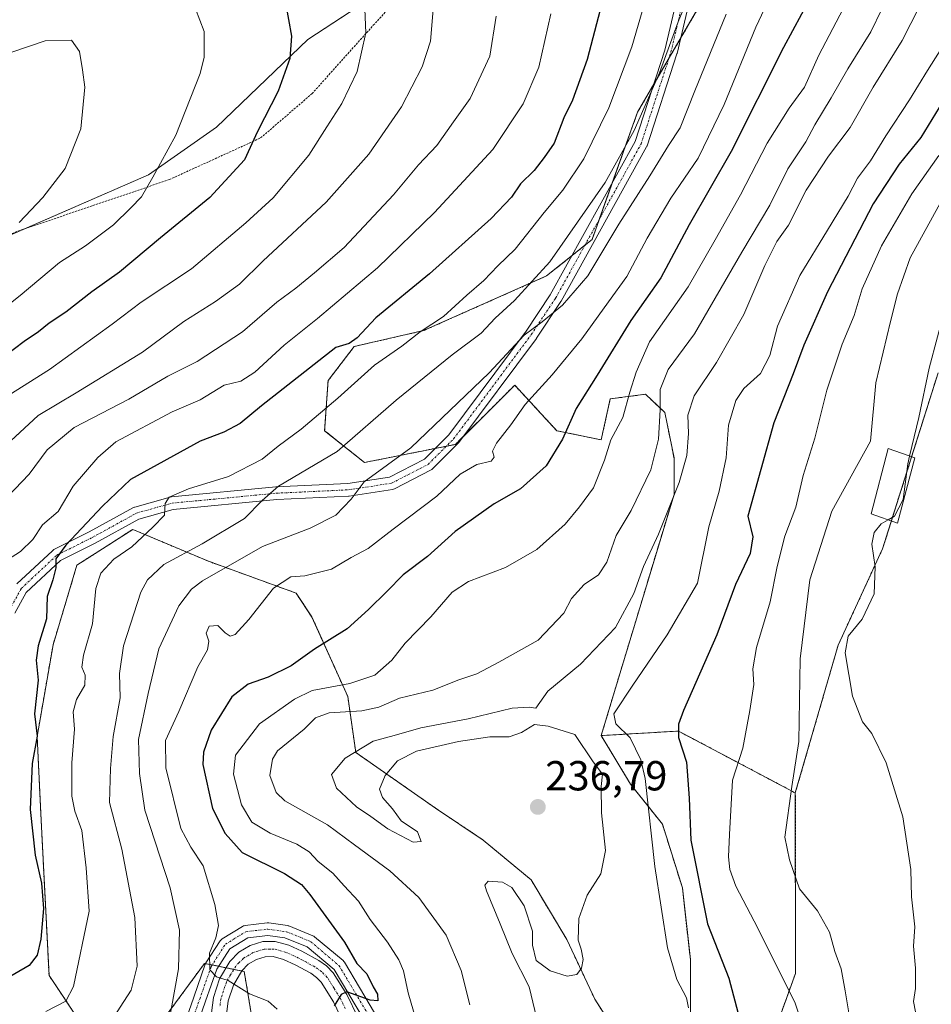
# Model space of a CAD drawing. Units: metres. Extents: x 613538 to 616970, y 4773332 to 4775703.
# Drawn here: x 613953 to 614170, y 4774779 to 4775014 of the extents above; entities that cross this region are included whole.
import ezdxf
from ezdxf.enums import TextEntityAlignment as Align

# ---------------------------------------------------------------- set-up
doc = ezdxf.new("R2010")
doc.units = ezdxf.units.M
doc.header["$MEASUREMENT"] = 0
doc.linetypes.add('TRAZO_Y_PUNTO', pattern=[1, 0.5, -0.25, 0, -0.25])
doc.linetypes.add('TRAZOS', pattern=[0.75, 0.5, -0.25])
for name, color, linetype, lineweight in [('Alambrada', 19, 'TRAZOS', 0), ('Arbolado forestal', 92, 'TRAZOS', 0), ('Arbolado forestal CxS', 92, 'Continuous', 0), ('Camino', 19, 'Continuous', 0), ('Camino Cxs', 19, 'Continuous', 0), ('Camino eje', 39, 'TRAZO_Y_PUNTO', 13), ('Carátula', 7, 'Continuous', 5), ('Curva de nivel maestra', 36, 'Continuous', 30), ('Curva de nivel normal', 36, 'Continuous', 0), ('Edificación', 1, 'Continuous', 13), ('Edificación Cxs', 1, 'Continuous', 13), ('Núcleo urbano', 19, 'Continuous', 0), ('Núcleo urbano CxS', 19, 'Continuous', 0), ('Pastizal CxS', 92, 'Continuous', 0), ('Pista no pavimentada', 254, 'Continuous', 13), ('Pista no pavimentada Cxs', 254, 'Continuous', 0), ('Pista pavimentada eje', 135, 'TRAZO_Y_PUNTO', 0), ('Prado', 92, 'Continuous', 0), ('Prado CxS', 92, 'Continuous', 0), ('Punto de cota en terreno', 7, 'Continuous', 0), ('Rótulo de punto de cota en terreno', 19, 'Continuous', 0)]:
    doc.layers.add(name, color=color, linetype=linetype, lineweight=lineweight)
doc.styles.add('Arial', font='txt', dxfattribs={"height": 0.2})

# ---------------------------------------------------------------- blocks, each defined once
blk = doc.blocks.new('*U170')
at = {"layer": 'Núcleo urbano CxS', "color": 19, "linetype": 'Continuous', "lineweight": 0}
blk.add_polyline3d([(614127.51, 4774757.29, 227.02), (614138.04, 4774786.51, 219.05), (614138.03, 4774829.62, 215.07), (614148.23, 4774864.85, 210.68), (614158.85, 4774887.87, 209.43), (614172.09, 4774929.89, 208.67)], dxfattribs=at)
blk = doc.blocks.new('*U176')
at = {"layer": 'Arbolado forestal CxS', "color": 92, "linetype": 'Continuous', "lineweight": 0}
blk.add_polyline3d([(614172.09, 4774929.89, 208.67), (614158.85, 4774887.87, 209.43), (614148.23, 4774864.85, 210.68), (614138.03, 4774829.62, 215.07), (614110.16, 4774844.38, 225.03), (614091.7, 4774843.3, 232.67), (614109.08, 4774900.86, 235.37), (614109.08, 4774909.55, 236.68), (614106.9, 4774920.41, 238.81), (614102.29, 4774924.75, 242.4), (614093.87, 4774923.67, 247), (614091.7, 4774913.89, 245.96), (614081.11, 4774916.07, 250.65), (614071.06, 4774926.93, 257.35), (614065.69, 4774921.55, 257.43), (614056.94, 4774912.81, 257.12), (614035.22, 4774908.46, 262.04), (614025.72, 4774916.07, 267.82), (614026.53, 4774928.01, 272.43), (614032.78, 4774936.16, 273.96), (614049.34, 4774939.96, 269.99), (614078.67, 4774952.99, 263.93), (614089.53, 4774961.68, 261.69), (614100.39, 4774992.09, 265.71), (614115.59, 4775018.16, 263.28)], dxfattribs=at)
blk = doc.blocks.new('*U185')
at = {"layer": 'Curva de nivel normal', "color": 36, "linetype": 'Continuous', "lineweight": 0}
blk.add_polyline3d([(614105.08, 4775028.44, 270), (614098.98, 4775007.64, 270), (614093.55, 4774993.14, 270), (614087.54, 4774980.92, 270), (614082.59, 4774973.48, 270), (614078.08, 4774968.15, 270), (614071.14, 4774959.38, 270), (614067.05, 4774955.38, 270), (614063.68, 4774951.93, 270), (614059.66, 4774948.42, 270), (614054.05, 4774943.32, 270), (614048.48, 4774939.68, 270), (614044.12, 4774936.25, 270), (614037.62, 4774931.7, 270), (614028.83, 4774923.85, 270), (614020.15, 4774916.46, 270), (614014.6, 4774912.37, 270), (614010.83, 4774909.3, 270), (614002.76, 4774905.17, 270), (613993.22, 4774902.21, 270), (613988.61, 4774900.23, 270), (613987.66, 4774898.69, 270), (613987.53, 4774895.93, 270), (613984.72, 4774893.03, 270), (613979.67, 4774888.37, 270), (613975.39, 4774885.37, 270), (613972.29, 4774882.03, 270), (613971.14, 4774878.37, 270), (613970.33, 4774869.98, 270), (613968.19, 4774862.47, 270), (613967.76, 4774859.64, 270), (613968.56, 4774857.7, 270), (613968.46, 4774855.37, 270), (613966.54, 4774851.94, 270), (613965.74, 4774848.99, 270), (613966, 4774844.8, 270), (613965.41, 4774836.81, 270), (613965.4, 4774828.86, 270), (613966.13, 4774825.24, 270), (613967.75, 4774820.66, 270), (613968.81, 4774811.78, 270), (613969.54, 4774801.37, 270), (613965.81, 4774783.41, 270), (613963.95, 4774779.96, 270), (613959.19, 4774777.46, 270)], dxfattribs=at)
blk = doc.blocks.new('*U190')
at = {"layer": 'Curva de nivel normal', "color": 36, "linetype": 'Continuous', "lineweight": 0}
blk.add_polyline3d([(613947.52, 4774910.65, 290), (613957.37, 4774919.68, 290), (613966.43, 4774925.07, 290), (613982.27, 4774934.8, 290), (613992.1, 4774942.14, 290), (613999.71, 4774946.92, 290), (614005.37, 4774951, 290), (614011.04, 4774956.58, 290), (614026.07, 4774970.61, 290), (614036.24, 4774982.09, 290), (614044.05, 4774993.38, 290), (614049.02, 4775002.88, 290), (614050.97, 4775009.04, 290), (614051.58, 4775016.57, 290)], dxfattribs=at)
blk = doc.blocks.new('*U202')
at = {"layer": 'Curva de nivel normal', "color": 36, "linetype": 'Continuous', "lineweight": 0}
blk.add_polyline3d([(614160.1832, 4774894.79, 210), (614158.5, 4774893.87, 210), (614156.84, 4774891.75, 210), (614156.31, 4774888.97, 210), (614157.07, 4774883.58, 210), (614156.84, 4774877.13, 210), (614153.95, 4774871.1, 210), (614150.61, 4774867, 210), (614149.9, 4774863.03, 210), (614151.67, 4774852.72, 210), (614154.09, 4774846.57, 210), (614156.32, 4774843.77, 210), (614159.72, 4774836.82, 210), (614163.67, 4774823.9, 210), (614165.56, 4774811.37, 210), (614165.77, 4774804.86, 210), (614166.56, 4774797.66, 210), (614166.22, 4774793.07, 210), (614166.7, 4774787.82, 210), (614166.74, 4774782.95, 210), (614166.22, 4774779.85, 210), (614166.72, 4774777.37, 210)], dxfattribs=at)
blk = doc.blocks.new('*U207')
at = {"layer": 'Curva de nivel normal', "color": 36, "linetype": 'Continuous', "lineweight": 0}
blk.add_polyline3d([(614066.66, 4775014.98, 285), (614065.17, 4775005.44, 285), (614060.48, 4774995.37, 285), (614056.47, 4774989.76, 285), (614052.5, 4774984.15, 285), (614048.14, 4774979.54, 285), (614042.16, 4774972.38, 285), (614030.34, 4774959.79, 285), (614023.28, 4774953.71, 285), (614018.83, 4774950.04, 285), (614014.28, 4774946.71, 285), (614006.08, 4774939.68, 285), (613995.31, 4774932.58, 285), (613988.28, 4774929.04, 285), (613978.96, 4774923.61, 285), (613965.95, 4774916.86, 285), (613959.5, 4774911.48, 285), (613955.18, 4774905.7, 285), (613950.12, 4774900.36, 285)], dxfattribs=at)
blk = doc.blocks.new('*U218')
at = {"layer": 'Curva de nivel normal', "color": 36, "linetype": 'Continuous', "lineweight": 0}
blk.add_polyline3d([(614113.84, 4775022.69, 265), (614110.04, 4775013.62, 265), (614105.64, 4775001.49, 265), (614099.56, 4774987.72, 265), (614092.68, 4774975.31, 265), (614079.42, 4774956.34, 265), (614070.98, 4774947.13, 265), (614066.38, 4774942.9, 265), (614063.03, 4774939.37, 265), (614056.12, 4774934.2, 265), (614042.79, 4774923.38, 265), (614028.73, 4774911.08, 265), (614014.7, 4774902.86, 265), (614010.8, 4774899.4, 265), (614006.56, 4774895.14, 265), (613996.46, 4774889.05, 265), (613987.35, 4774884.17, 265), (613983.48, 4774880.51, 265), (613981.88, 4774877.54, 265), (613977.76, 4774864.75, 265), (613976.79, 4774858.12, 265), (613976.96, 4774852.28, 265), (613975.24, 4774843.09, 265), (613974.65, 4774835.48, 265), (613974.41, 4774827.37, 265), (613977.36, 4774816.2, 265), (613980.44, 4774799.88, 265), (613980.97, 4774788.25, 265), (613979.54, 4774782.54, 265), (613974.45, 4774774.7, 265)], dxfattribs=at)
blk = doc.blocks.new('*U223')
at = {"layer": 'Curva de nivel normal', "color": 36, "linetype": 'Continuous', "lineweight": 0}
blk.add_polyline3d([(614132, 4775019.71, 255), (614128.62, 4775012.38, 255), (614121.02, 4774993.9, 255), (614114.85, 4774981.1, 255), (614108.34, 4774971.52, 255), (614102.68, 4774962.05, 255), (614097.83, 4774952.84, 255), (614093.48, 4774946.84, 255), (614087.08, 4774938, 255), (614080, 4774929.4, 255), (614073.59, 4774922.3, 255), (614070.17, 4774917.5, 255), (614066.72, 4774913.12, 255), (614065.76, 4774911.15, 255), (614066.18, 4774909.78, 255), (614065.44, 4774908.8, 255), (614062.05, 4774908.02, 255), (614058.05, 4774905.71, 255), (614052.48, 4774900.48, 255), (614042.1, 4774892.59, 255), (614036.14, 4774887.95, 255), (614032.05, 4774885.77, 255), (614027.38, 4774882.99, 255), (614021.02, 4774881.41, 255), (614017.63, 4774881.22, 255), (614013.51, 4774878.52, 255), (614007.65, 4774870.97, 255), (614004.38, 4774867.46, 255), (614003.14, 4774867, 255), (614001.96, 4774867.85, 255), (614000.25, 4774869.58, 255), (613998.18, 4774869.42, 255), (613997.44, 4774867.74, 255), (613998.06, 4774865.87, 255), (613997.79, 4774863.74, 255), (613995.48, 4774859.7, 255), (613990.96, 4774849.03, 255), (613987.74, 4774842.17, 255), (613987.79, 4774835.6, 255), (613991.41, 4774821.11, 255), (613993.75, 4774816.64, 255), (613996.72, 4774812.26, 255), (613999.55, 4774803.03, 255), (614000.4, 4774797.96, 255), (613999.77, 4774795.04, 255), (613998.26, 4774791.38, 255), (613998.3, 4774787.42, 255), (613999.89, 4774785.73, 255), (614002.72, 4774784.88, 255), (614007.8, 4774781.69, 255), (614012.24, 4774779.93, 255), (614014.37, 4774777.98, 255)], dxfattribs=at)
blk = doc.blocks.new('*U226')
at = {"layer": 'Curva de nivel normal', "color": 36, "linetype": 'Continuous', "lineweight": 0}
blk.add_polyline3d([(614079.72, 4775015.51, 280), (614076.8, 4775002.81, 280), (614073.05, 4774994.07, 280), (614065.86, 4774983.18, 280), (614051.9, 4774968.1, 280), (614038.34, 4774954.94, 280), (614024.04, 4774942.83, 280), (614016.04, 4774936.48, 280), (614009.04, 4774930.04, 280), (614005.71, 4774927.92, 280), (614001.71, 4774926.96, 280), (613996.04, 4774923.46, 280), (613989.37, 4774920.56, 280), (613975.93, 4774913.4, 280), (613971.61, 4774909.63, 280), (613965.72, 4774902.82, 280), (613962.11, 4774896.8, 280), (613958.39, 4774893.57, 280), (613956.06, 4774890.08, 280), (613953.13, 4774887.25, 280), (613946.88, 4774883.25, 280)], dxfattribs=at)
blk = doc.blocks.new('5PATER')
at = {"layer": 'Carátula', "linetype": 'Continuous', "lineweight": 5}
h = blk.add_hatch(color=250, dxfattribs=at)
edge = h.paths.add_edge_path()
edge.add_ellipse((0, 0.01), major_axis=(-1.33, -1.34), ratio=0.999422, start_angle=0, end_angle=360)

msp = doc.modelspace()

# ---------------------------------------------------------------- linework, layer by layer
at = {"layer": 'Alambrada', "color": 19, "linetype": 'TRAZOS', "lineweight": 0}
msp.add_polyline3d([(613951.14, 4774963.13, 310.05), (613953.4, 4774964, 310.38), (613988.64, 4774975.98, 306.4), (614010.44, 4774985.93, 315.85), (614022.72, 4774996.51, 306.63), (614037.32, 4775012.81, 294.73), (614046.42, 4775022.76, 291.61), (614053.25, 4775030.29, 298.56), (614059.3, 4775034.33, 302.27), (614072.98, 4775043.36, 283.58), (614087.19, 4775051.22, 290.84), (614093.55, 4775053.42, 283.04), (614095.89, 4775056.64, 283.52), (614097.6, 4775060.59, 277.61), (614098.58, 4775065, 282.78), (614098.1, 4775070.57, 277), (614077.35, 4775103.4, 283.37), (614034.98, 4775083.21, 298.84), (613996.53, 4775060.85, 304.2), (613972.66, 4775045.21, 313.23), (613951.01, 4775032.29, 311.56)], dxfattribs=at)
at = {"layer": 'Arbolado forestal', "color": 92, "linetype": 'TRAZOS', "lineweight": 0}
for points in [[(614115.59, 4775018.16, 263.28), (614110.66, 4775009.71, 264.15), (614107.85, 4775004.89, 264.72), (614104.28, 4774998.78, 265), (614100.39, 4774992.09, 265.71), (614094.36, 4774975.21, 263.91), (614091.24, 4774966.5, 262.41), (614089.53, 4774961.68, 261.69), (614087.82, 4774960.32, 261.94), (614084.75, 4774957.86, 262.73), (614078.67, 4774952.99, 263.93), (614049.34, 4774939.96, 269.99), (614032.78, 4774936.16, 273.96), (614026.53, 4774928.01, 272.43), (614025.72, 4774916.07, 267.82), (614035.22, 4774908.46, 262.04), (614052.1, 4774911.84, 258.2), (614054.75, 4774912.37, 257.6), (614056.94, 4774912.81, 257.12), (614058.72, 4774914.59, 257.35), (614065.69, 4774921.55, 257.43), (614071.06, 4774926.93, 257.35), (614081.11, 4774916.07, 250.65), (614091.7, 4774913.89, 245.96), (614093.87, 4774923.67, 247), (614102.29, 4774924.75, 242.4), (614106.9, 4774920.41, 238.81), (614109.08, 4774909.55, 236.68), (614109.08, 4774900.86, 235.37), (614091.7, 4774843.3, 232.67)], [(614138.03, 4774829.62, 215.07), (614148.23, 4774864.85, 210.68), (614158.85, 4774887.87, 209.43), (614160.95, 4774894.52, 209.89), (614165.78, 4774909.86, 209.56), (614172.09, 4774929.89, 208.67)], [(613967.57, 4774774.67, 266.72), (613959.96, 4774786.07, 272.81), (613958.06, 4774823.14, 273.95), (613957.11, 4774843.09, 274.8), (613960.91, 4774864.95, 273.54), (613966.61, 4774883.96, 272.93), (613979.92, 4774892.51, 270.87), (613997.98, 4774884.91, 261.71), (614018.89, 4774877.31, 254.03), (614022.69, 4774871.61, 252.37), (614031.24, 4774852.6, 242.81), (614033.14, 4774839.29, 234.67), (614052.15, 4774825.99, 237.78), (614063.55, 4774818.38, 237.31), (614074.96, 4774808.88, 235.92), (614083.51, 4774794.62, 235.61), (614090.17, 4774780.37, 233.99), (614097.69, 4774768.67, 230.45)], [(614091.7, 4774843.3, 232.67), (614110.16, 4774844.38, 225.03), (614138.03, 4774829.62, 215.07)], [(614112.98, 4774776.57, 229.71), (614112.98, 4774789.87, 227.54), (614111.07, 4774806.98, 226.73), (614106.32, 4774822.18, 228.3), (614098.72, 4774831.69, 232.58), (614091.7, 4774843.3, 232.67)], [(614158.23, 4774645.94, 213.2), (614140.26, 4774672.56, 215.41), (614125.35, 4774696.15, 220.18), (614125.74, 4774707.24, 220.67), (614126.22, 4774720.62, 222.22), (614126.51, 4774728.91, 223.63), (614127.51, 4774757.29, 227.02), (614138.04, 4774786.51, 219.05), (614138.03, 4774829.62, 215.07)], [(614008.43, 4774775.62, 256.52), (614006.53, 4774787.02, 254.12), (614005.91, 4774787.15, 254.15), (614005.35, 4774787.26, 254.16), (614004.04, 4774787.52, 254.19), (614002.17, 4774787.89, 254.2), (614000.44, 4774788.24, 254.51), (613998.86, 4774788.56, 255.02), (613998.46, 4774788.64, 255.17), (613997.3, 4774788.87, 255.58), (613997.03, 4774788.92, 255.68), (613986.57, 4774774.67, 261.06)]]:
    msp.add_polyline3d(points, dxfattribs=at)
at = {"layer": 'Arbolado forestal CxS', "color": 92, "linetype": 'Continuous', "lineweight": 0}
for points in [[(613967.57, 4774774.67, 266.72), (613959.96, 4774786.07, 272.81), (613958.06, 4774823.14, 273.95), (613957.11, 4774843.09, 274.8), (613960.91, 4774864.95, 273.54), (613966.62, 4774883.96, 272.93), (613979.92, 4774892.51, 270.87), (613997.98, 4774884.91, 261.71), (614018.89, 4774877.31, 254.03), (614022.69, 4774871.6, 252.37), (614031.24, 4774852.6, 242.81), (614033.14, 4774839.29, 234.67), (614052.15, 4774825.99, 237.78), (614063.56, 4774818.38, 237.31), (614074.96, 4774808.88, 235.92), (614083.51, 4774794.62, 235.61), (614090.17, 4774780.37, 233.99), (614098.72, 4774767.06, 230.42)], [(614112.98, 4774776.57, 229.71), (614112.98, 4774789.87, 227.54), (614111.07, 4774806.98, 226.73), (614106.32, 4774822.18, 228.3), (614098.72, 4774831.69, 232.58), (614091.7, 4774843.3, 232.67), (614091.7, 4774843.3, 232.67), (614110.16, 4774844.38, 225.03), (614138.03, 4774829.62, 215.07), (614138.04, 4774786.51, 219.05), (614127.51, 4774757.29, 227.02)], [(614008.43, 4774775.62, 256.52), (614006.53, 4774787.02, 254.12), (614005.35, 4774787.26, 254.16), (613998.46, 4774788.64, 255.17), (613997.03, 4774788.92, 255.68), (613986.57, 4774774.67, 261.06)]]:
    msp.add_polyline3d(points, dxfattribs=at)
at = {"layer": 'Camino', "color": 19, "linetype": 'Continuous', "lineweight": 0}
for points in [[(613952.29, 4774879.49, 276.67), (613960.76, 4774887.43, 275.98), (613960.92, 4774887.57, 275.91), (613961.11, 4774887.68, 275.82), (613969.55, 4774891.9, 274), (613980.11, 4774897.71, 271.44), (613980.32, 4774897.8, 271.35), (613980.43, 4774897.84, 271.3), (613988.89, 4774900.22, 270.29), (613989.04, 4774900.25, 270.28), (613989.16, 4774900.27, 270.26), (614014.03, 4774902.65, 264.68), (614014.1, 4774902.65, 264.66), (614031.22, 4774903.44, 260.22), (614041.22, 4774904.98, 258.82), (614049.52, 4774909.26, 257.83), (614055.37, 4774915.1, 258.17), (614073.8, 4774939.85, 260.31), (614079.56, 4774948.5, 261.85), (614099.84, 4774985.1, 264.12), (614106.92, 4775006.86, 265.65), (614112.7, 4775031.58, 266.81)], [(614115.64, 4775030.99, 265.29), (614109.82, 4775006.12, 264.01), (614109.79, 4775005.99, 264), (614102.64, 4774984.03, 262.15), (614102.63, 4774983.99, 262.14), (614102.53, 4774983.77, 262.12), (614082.15, 4774946.98, 260), (614082.09, 4774946.89, 259.98), (614076.27, 4774938.16, 258.82), (614076.23, 4774938.09, 258.81), (614057.71, 4774913.22, 257.15), (614057.65, 4774913.15, 257.13), (614057.56, 4774913.06, 257.12), (614051.48, 4774906.97, 256.78), (614051.3, 4774906.82, 256.8), (614051.1, 4774906.7, 256.83), (614042.37, 4774902.2, 257.75), (614042.15, 4774902.11, 257.78), (614041.91, 4774902.05, 257.81), (614031.6, 4774900.47, 260.01), (614031.44, 4774900.45, 260.05), (614014.28, 4774899.66, 264.13), (613989.58, 4774897.29, 269.56), (613981.4, 4774894.99, 270.84), (613970.97, 4774889.26, 272.81), (613970.92, 4774889.23, 272.83), (613962.65, 4774885.09, 274.76), (613954.52, 4774877.47, 275.73), (613951.81, 4774872.55, 275.73)], [(613991.61, 4774772.68, 258.2), (613994.48, 4774780.9, 257.17), (613997.24, 4774788.74, 255.6), (613997.35, 4774788.98, 255.56), (613997.39, 4774789.04, 255.55), (614000.77, 4774794.33, 254.1), (614000.91, 4774794.51, 254.04), (614001.07, 4774794.67, 253.97), (614001.26, 4774794.81, 253.89), (614006.13, 4774797.77, 253.2), (614006.32, 4774797.87, 253.17), (614006.52, 4774797.94, 253.15), (614006.73, 4774797.98, 253.14), (614012.02, 4774798.61, 252.85), (614012.2, 4774798.62, 252.85), (614012.41, 4774798.61, 252.85), (614016.86, 4774797.97, 252.67), (614017.04, 4774797.94, 252.66), (614017.21, 4774797.88, 252.64), (614022.92, 4774795.55, 251.72), (614023.11, 4774795.46, 251.68), (614023.32, 4774795.31, 251.63), (614030.1, 4774789.59, 250.59), (614030.28, 4774789.41, 250.58), (614030.42, 4774789.21, 250.57), (614037.62, 4774777.14, 249.21)], [(614034.98, 4774775.7, 248.95), (614027.97, 4774787.46, 250.68), (614021.57, 4774792.86, 251.58), (614016.25, 4774795.03, 252.25), (614012.18, 4774795.61, 252.71), (614007.41, 4774795.04, 253.09), (614003.11, 4774792.42, 253.69), (614000.01, 4774787.57, 254.76), (613997.32, 4774779.9, 256.17), (613994.35, 4774771.43, 258.11)]]:
    msp.add_polyline3d(points, dxfattribs=at)
at = {"layer": 'Camino Cxs', "color": 19, "linetype": 'Continuous', "lineweight": 0}
for points in [[(613952.29, 4774879.49, 276.67), (613960.76, 4774887.43, 275.98), (613960.92, 4774887.57, 275.91), (613961.11, 4774887.68, 275.82), (613969.55, 4774891.9, 274), (613980.11, 4774897.71, 271.44), (613980.32, 4774897.8, 271.35), (613980.43, 4774897.84, 271.3), (613988.89, 4774900.22, 270.29), (613989.04, 4774900.25, 270.28), (613989.16, 4774900.27, 270.26), (614014.03, 4774902.65, 264.68), (614014.1, 4774902.65, 264.66), (614031.22, 4774903.44, 260.22), (614041.22, 4774904.98, 258.82), (614049.52, 4774909.26, 257.83), (614055.37, 4774915.1, 258.17), (614073.8, 4774939.85, 260.31), (614079.56, 4774948.5, 261.85), (614099.84, 4774985.1, 264.12), (614106.92, 4775006.86, 265.65), (614112.7, 4775031.58, 266.81)], [(614115.64, 4775030.99, 265.29), (614109.82, 4775006.12, 264.01), (614109.79, 4775005.99, 264), (614102.64, 4774984.03, 262.15), (614102.63, 4774983.99, 262.14), (614102.53, 4774983.77, 262.12), (614082.15, 4774946.98, 260), (614082.09, 4774946.89, 259.98), (614076.27, 4774938.16, 258.82), (614076.23, 4774938.09, 258.81), (614057.71, 4774913.22, 257.15), (614057.65, 4774913.15, 257.13), (614057.56, 4774913.06, 257.12), (614051.48, 4774906.97, 256.78), (614051.3, 4774906.82, 256.8), (614051.1, 4774906.7, 256.83), (614042.37, 4774902.2, 257.75), (614042.15, 4774902.11, 257.78), (614041.91, 4774902.05, 257.81), (614031.6, 4774900.47, 260.01), (614031.44, 4774900.45, 260.05), (614014.28, 4774899.66, 264.13), (613989.58, 4774897.29, 269.56), (613981.4, 4774894.99, 270.84), (613970.97, 4774889.26, 272.81), (613970.92, 4774889.23, 272.83), (613962.65, 4774885.09, 274.76), (613954.52, 4774877.47, 275.73), (613951.81, 4774872.55, 275.73)], [(613991.61, 4774772.68, 258.2), (613994.48, 4774780.9, 257.17), (613997.24, 4774788.74, 255.6), (613997.35, 4774788.98, 255.56), (613997.39, 4774789.04, 255.55), (614000.77, 4774794.33, 254.1), (614000.91, 4774794.51, 254.04), (614001.07, 4774794.67, 253.97), (614001.26, 4774794.81, 253.89), (614006.13, 4774797.77, 253.2), (614006.32, 4774797.87, 253.17), (614006.52, 4774797.94, 253.15), (614006.73, 4774797.98, 253.14), (614012.02, 4774798.61, 252.85), (614012.2, 4774798.62, 252.85), (614012.41, 4774798.61, 252.85), (614016.86, 4774797.97, 252.67), (614017.04, 4774797.94, 252.66), (614017.21, 4774797.88, 252.64), (614022.92, 4774795.55, 251.72), (614023.11, 4774795.46, 251.68), (614023.32, 4774795.31, 251.63), (614030.1, 4774789.59, 250.59), (614030.28, 4774789.41, 250.58), (614030.42, 4774789.21, 250.57), (614037.62, 4774777.14, 249.21)], [(614034.98, 4774775.7, 248.95), (614027.97, 4774787.46, 250.68), (614021.57, 4774792.86, 251.58), (614016.25, 4774795.03, 252.25), (614012.18, 4774795.61, 252.71), (614007.41, 4774795.04, 253.09), (614003.11, 4774792.42, 253.69), (614000.01, 4774787.57, 254.76), (613997.32, 4774779.9, 256.17), (613994.35, 4774771.43, 258.11)]]:
    msp.add_polyline3d(points, dxfattribs=at)
at = {"layer": 'Camino eje', "color": 39, "linetype": 'TRAZO_Y_PUNTO', "lineweight": 13}
for points in [[(613950.4, 4774873.11, 275.91), (613953.32, 4774878.4, 276), (613961.78, 4774886.34, 275.28), (613970.25, 4774890.57, 273.34), (613980.83, 4774896.39, 271.07), (613989.3, 4774898.77, 269.83), (614014.17, 4774901.15, 264.4), (614031.37, 4774901.95, 260.12), (614041.69, 4774903.54, 258.13), (614050.42, 4774908.03, 257.21), (614056.5, 4774914.12, 257.48), (614075.02, 4774938.99, 259.49), (614080.84, 4774947.72, 260.81), (614101.22, 4774984.5, 263.06), (614108.36, 4775006.46, 264.81), (614114.18, 4775031.33, 266.06)], [(613992.94, 4774771.93, 258.16), (613995.9, 4774780.4, 256.47), (613998.65, 4774788.23, 255.12), (614002.04, 4774793.52, 253.72), (614006.91, 4774796.49, 253.13), (614012.2, 4774797.12, 252.78), (614016.64, 4774796.49, 252.45), (614022.36, 4774794.16, 251.68), (614029.13, 4774788.44, 250.68), (614036.33, 4774776.38, 249.1)]]:
    msp.add_polyline3d(points, dxfattribs=at)
at = {"layer": 'Curva de nivel maestra', "color": 36, "linetype": 'Continuous', "lineweight": 30}
for points in [[(614093.24, 4775023.28, 275), (614088.37, 4775004.68, 275), (614084.86, 4774994.95, 275), (614082.8, 4774990.71, 275), (614080.48, 4774984.66, 275), (614078.12, 4774981.26, 275), (614075.72, 4774978.17, 275), (614072.44, 4774975, 275), (614070.29, 4774971.8, 275), (614065.44, 4774966.67, 275), (614050.72, 4774953.5, 275), (614037.91, 4774942.97, 275), (614033.48, 4774938.26, 275), (614031.57, 4774936.88, 275), (614028.36, 4774935.93, 275), (614010.64, 4774921.98, 275), (614005.52, 4774917.78, 275), (614001.66, 4774915.74, 275), (613996.04, 4774913.6, 275), (613979.37, 4774904.41, 275), (613972.71, 4774898.02, 275), (613963.93, 4774888.71, 275), (613961.55, 4774885.5, 275), (613961.56, 4774883.33, 275), (613960.84, 4774880.5, 275), (613959.5, 4774876.48, 275), (613959.38, 4774871.18, 275), (613957.35, 4774864.7, 275), (613956.92, 4774861.34, 275), (613957.32, 4774856.53, 275), (613956.46, 4774848.46, 275), (613957.11, 4774843.18, 275), (613955.91, 4774836.66, 275), (613955.48, 4774825.7, 275), (613956.62, 4774814.76, 275), (613958.17, 4774808.08, 275), (613958.67, 4774802, 275), (613958.01, 4774794.69, 275), (613957.09, 4774790.94, 275), (613955.22, 4774788.46, 275), (613948.37, 4774784.42, 275)], [(614143.78, 4775023.51, 250), (614135.23, 4775007.5, 250), (614122.72, 4774982.69, 250), (614112.72, 4774965.16, 250), (614105.91, 4774952.54, 250), (614098.81, 4774942.36, 250), (614090.75, 4774929.3, 250), (614085.76, 4774921.36, 250), (614082.44, 4774914.04, 250), (614078.58, 4774907.65, 250), (614072.45, 4774902.17, 250), (614066.17, 4774898.65, 250), (614056.9, 4774892.03, 250), (614050.28, 4774886.03, 250), (614044.49, 4774881.7, 250), (614040.59, 4774877.66, 250), (614036.19, 4774873.39, 250), (614031.1, 4774868.76, 250), (614023.26, 4774863.89, 250), (614017.76, 4774859.92, 250), (614012.24, 4774857.23, 250), (614007.49, 4774855.61, 250), (614003.57, 4774852.55, 250), (613998.66, 4774844.61, 250), (613996.79, 4774839.34, 250), (613996.65, 4774836.38, 250), (613998.94, 4774825.94, 250), (614001.96, 4774819.96, 250), (614006.04, 4774815.41, 250), (614016.14, 4774810.43, 250), (614020.18, 4774807.75, 250), (614022.18, 4774805.41, 250), (614030.44, 4774793.98, 250), (614033.39, 4774788.89, 250), (614035.76, 4774786.44, 250), (614037.3, 4774783.38, 250), (614038.31, 4774781.58, 250), (614038.37, 4774779.97, 250), (614036.55, 4774780.15, 250), (614030.99, 4774782.17, 250), (614029.66, 4774781.52, 250), (614028, 4774778.8, 250)], [(614016.36, 4775018.18, 300), (614017.81, 4775010.2, 300), (614017.38, 4775004.85, 300), (614014.64, 4774997.1, 300), (614009.68, 4774987.46, 300), (614006.56, 4774980.74, 300), (613998.33, 4774971.74, 300), (613986.53, 4774962.11, 300), (613976.76, 4774953.88, 300), (613970.17, 4774949.24, 300), (613963.96, 4774944.38, 300), (613959.95, 4774941.71, 300), (613957.46, 4774939.68, 300), (613954, 4774937.34, 300), (613949.37, 4774933.89, 300)], [(614173.25, 4774994.64, 225), (614167.98, 4774986.04, 225), (614162.83, 4774979.71, 225), (614156.62, 4774970.17, 225), (614145.68, 4774949.2, 225), (614140.09, 4774936.5, 225), (614137.54, 4774929.62, 225), (614132.93, 4774917.93, 225), (614126.73, 4774895.7, 225), (614127.89, 4774890.73, 225), (614127.26, 4774886.76, 225), (614123.78, 4774879.37, 225), (614119.26, 4774867.37, 225), (614111.36, 4774849.33, 225), (614110.15, 4774846.01, 225), (614110.19, 4774842.88, 225), (614112.08, 4774837, 225), (614112.71, 4774828.37, 225), (614113.11, 4774818.37, 225), (614117.04, 4774798.37, 225), (614122.13, 4774785.38, 225), (614125.41, 4774773.07, 225)]]:
    msp.add_polyline3d(points, dxfattribs=at)
at = {"layer": 'Curva de nivel normal', "color": 36, "linetype": 'Continuous', "lineweight": 0}
for points in [[(613947.82, 4775052.42, 295), (613962.58, 4775056.44, 295), (613983.89, 4775060.38, 295), (613998.07, 4775061.28, 295), (614008.36, 4775058.7, 295), (614015.32, 4775055.21, 295), (614023.06, 4775048.62, 295), (614026.17, 4775044.16, 295), (614030.52, 4775035.51, 295), (614033.26, 4775028.01, 295), (614035.23, 4775018.58, 295), (614035.52, 4775010.99, 295), (614033.44, 4775001.82, 295), (614029.82, 4774994.16, 295), (614026.24, 4774988.62, 295), (614021.97, 4774981.8, 295), (614013.44, 4774971.6, 295), (614006.95, 4774965.71, 295), (613993.91, 4774954.73, 295), (613981.97, 4774946.76, 295), (613975.04, 4774941.48, 295), (613960.04, 4774930.7, 295), (613950.37, 4774924.56, 295)], [(613947.18, 4775025.16, 305), (613957.84, 4775029.4, 305), (613965.71, 4775031.15, 305), (613972.78, 4775031.38, 305), (613981.75, 4775029.74, 305), (613988.44, 4775025.78, 305), (613993.85, 4775019.52, 305), (613996.97, 4775011.3, 305), (613996.93, 4775005.17, 305), (613996.02, 4775001.28, 305), (613990.21, 4774986.61, 305), (613984.69, 4774976.59, 305), (613981.98, 4774971.86, 305), (613979.47, 4774969.28, 305), (613975.32, 4774965.16, 305), (613968.64, 4774960.19, 305), (613962.44, 4774956.24, 305), (613953.09, 4774948.32, 305), (613945.95, 4774942.77, 305)], [(614161.32, 4775022.17, 240), (614156.07, 4775011.28, 240), (614150.52, 4775002.39, 240), (614146.62, 4774995.52, 240), (614142.72, 4774989.08, 240), (614140.51, 4774985.01, 240), (614136.28, 4774978.53, 240), (614131.94, 4774969.92, 240), (614125.23, 4774958.71, 240), (614113.94, 4774939.2, 240), (614107.65, 4774930.68, 240), (614105.77, 4774925.87, 240), (614105.77, 4774921.04, 240), (614105.4, 4774914.04, 240), (614103.57, 4774906.7, 240), (614098.82, 4774897.03, 240), (614095.29, 4774891.03, 240), (614093.03, 4774884.7, 240), (614091.04, 4774881.7, 240), (614087.62, 4774879.38, 240), (614084.59, 4774876.05, 240), (614082.81, 4774872.55, 240), (614076.68, 4774866.11, 240), (614067.3, 4774860.84, 240), (614062.05, 4774858.03, 240), (614057.72, 4774856.58, 240), (614051.5, 4774854.14, 240), (614043.56, 4774852.2, 240), (614038.64, 4774850.06, 240), (614034.62, 4774849.2, 240), (614026.76, 4774848.75, 240), (614023.56, 4774847.52, 240), (614020.82, 4774844.86, 240), (614014.5, 4774839.67, 240), (614013.25, 4774837.71, 240), (614012.66, 4774833.75, 240), (614014.16, 4774829.72, 240), (614016.23, 4774827.71, 240), (614026.38, 4774822.02, 240), (614032.88, 4774817.21, 240), (614041.31, 4774811.06, 240), (614048.18, 4774804.67, 240), (614054.75, 4774795.65, 240), (614058.28, 4774787.28, 240), (614060.36, 4774779.04, 240)], [(614151.09, 4775020.04, 245), (614143.62, 4775005.71, 245), (614140.21, 4774998.04, 245), (614136.58, 4774993.04, 245), (614131.34, 4774984.71, 245), (614124.98, 4774972.38, 245), (614118.89, 4774961.64, 245), (614112.43, 4774950.42, 245), (614103.23, 4774937.3, 245), (614100.05, 4774930.04, 245), (614098.56, 4774925.26, 245), (614096.88, 4774919.24, 245), (614094.01, 4774913.92, 245), (614092.5, 4774909.04, 245), (614089.88, 4774902.4, 245), (614086.5, 4774897.92, 245), (614083.08, 4774893.73, 245), (614076.33, 4774887.73, 245), (614068.9, 4774883.39, 245), (614060.08, 4774880.1, 245), (614056.16, 4774877.51, 245), (614051.07, 4774871.66, 245), (614044.94, 4774865.36, 245), (614041.72, 4774861.32, 245), (614037.72, 4774857.75, 245), (614031.72, 4774855.72, 245), (614022.76, 4774854.1, 245), (614018.49, 4774851.99, 245), (614010.17, 4774846.07, 245), (614004.42, 4774838.63, 245), (614003.99, 4774834.08, 245), (614005.84, 4774826.76, 245), (614008.34, 4774822.65, 245), (614012.71, 4774820.05, 245), (614019.05, 4774817.37, 245), (614022.03, 4774815.54, 245), (614024.14, 4774813.26, 245), (614027.64, 4774810.51, 245), (614030.34, 4774807.47, 245), (614033.79, 4774803.78, 245), (614036.6, 4774799.4, 245), (614040.75, 4774793.98, 245), (614043.44, 4774789.82, 245), (614044.51, 4774787.16, 245), (614045.66, 4774781.89, 245), (614048.2, 4774773.19, 245)], [(614121.52, 4775015.49, 260), (614114.02, 4774997.16, 260), (614110.51, 4774988.34, 260), (614107.8, 4774984.13, 260), (614103.32, 4774976.9, 260), (614095.92, 4774965.38, 260), (614088.48, 4774953.04, 260), (614082.44, 4774946.04, 260), (614077.61, 4774942.04, 260), (614073.3, 4774938.87, 260), (614064.97, 4774929.88, 260), (614046.3, 4774911.96, 260), (614035.12, 4774903.89, 260), (614032.01, 4774899.7, 260), (614028.39, 4774895.89, 260), (614022.23, 4774892.79, 260), (614010.87, 4774888.44, 260), (613996.61, 4774880.23, 260), (613993.93, 4774878.21, 260), (613990.89, 4774874.25, 260), (613986.13, 4774864.03, 260), (613983.59, 4774853.37, 260), (613981.3, 4774842.37, 260), (613981.55, 4774834.23, 260), (613982.83, 4774825.52, 260), (613988.86, 4774806.96, 260), (613991.11, 4774796.88, 260), (613990.84, 4774787.62, 260), (613987.33, 4774768.22, 260)], [(614167.65, 4775017.31, 235), (614163.54, 4775009.2, 235), (614156.6, 4774998.08, 235), (614151.12, 4774988.42, 235), (614145.96, 4774981.58, 235), (614140.62, 4774973.44, 235), (614136.37, 4774965.1, 235), (614133.63, 4774961.25, 235), (614130.76, 4774955.47, 235), (614125.74, 4774943.81, 235), (614119.22, 4774932.35, 235), (614113.91, 4774924.39, 235), (614112.38, 4774919.76, 235), (614112.54, 4774915.42, 235), (614112.15, 4774910.16, 235), (614110.31, 4774903.73, 235), (614105.34, 4774891.37, 235), (614101.81, 4774883.67, 235), (614099.5, 4774877.19, 235), (614095.13, 4774869.12, 235), (614086.78, 4774860.31, 235), (614078.99, 4774853.88, 235), (614076.12, 4774849.85, 235), (614074.49, 4774850.1, 235), (614070.49, 4774849.84, 235), (614059.96, 4774847.3, 235), (614048.7, 4774845.13, 235), (614042.3, 4774843.32, 235), (614037.33, 4774841.95, 235), (614030.6, 4774837.88, 235), (614027.39, 4774833.98, 235), (614028.58, 4774830.79, 235), (614033.3, 4774826.28, 235), (614036.74, 4774823.98, 235), (614040.82, 4774821.03, 235), (614046.87, 4774817.86, 235), (614048.78, 4774818.04, 235), (614047.84, 4774820.34, 235), (614043.95, 4774822.93, 235), (614041.88, 4774825.86, 235), (614039.53, 4774828.51, 235), (614038.82, 4774830.51, 235), (614040.16, 4774833.78, 235), (614043.09, 4774837.31, 235), (614047.66, 4774839.57, 235), (614057.67, 4774841.93, 235), (614065.14, 4774842.97, 235), (614069.71, 4774843.02, 235), (614072.7, 4774844.04, 235), (614075.8, 4774845.96, 235), (614079.05, 4774845.59, 235), (614085.38, 4774843.53, 235), (614089.8, 4774837.04, 235), (614091.98, 4774834.06, 235), (614091.72, 4774831.12, 235), (614091.78, 4774824.89, 235), (614092.72, 4774815.92, 235), (614091.58, 4774810.31, 235), (614088.38, 4774805.22, 235), (614086.38, 4774799.63, 235), (614086.2, 4774794.52, 235), (614086.9, 4774792.3, 235), (614087.39, 4774789.85, 235), (614087.04, 4774787.78, 235), (614085.9, 4774786.32, 235), (614083.6, 4774785.89, 235), (614079.53, 4774787.15, 235), (614076.16, 4774789.64, 235), (614075.33, 4774793.3, 235), (614075.34, 4774796.62, 235), (614073.35, 4774802.7, 235), (614070.38, 4774807.03, 235), (614068.13, 4774808.3, 235), (614064.73, 4774808.55, 235), (614063.96, 4774807.62, 235), (614064.34, 4774806.22, 235), (614067.56, 4774798.35, 235), (614070.45, 4774791.31, 235), (614074.5, 4774783.35, 235), (614076.74, 4774774.03, 235)], [(614112.55, 4774778.3, 230), (614112.1, 4774780.74, 230), (614109.73, 4774785.08, 230), (614107.49, 4774792.62, 230), (614104.49, 4774812.09, 230), (614102.17, 4774833.05, 230), (614101.13, 4774837.55, 230), (614098.62, 4774842.8, 230), (614095.22, 4774846.12, 230), (614094.72, 4774848.47, 230), (614099.23, 4774855.33, 230), (614107.45, 4774867.31, 230), (614114.7, 4774879.7, 230), (614117.39, 4774893.16, 230), (614119.89, 4774901.66, 230), (614121.56, 4774909.56, 230), (614122.09, 4774917.42, 230), (614123.8, 4774923.3, 230), (614125.72, 4774926.11, 230), (614129.75, 4774929.71, 230), (614131.95, 4774934.04, 230), (614133.81, 4774941.04, 230), (614139.1, 4774953.13, 230), (614145.74, 4774963.92, 230), (614150.64, 4774972.06, 230), (614152.87, 4774976.3, 230), (614155.93, 4774980.5, 230), (614159.61, 4774986.47, 230), (614165.28, 4774995.04, 230), (614169.53, 4775002.04, 230), (614174.91, 4775010.46, 230)], [(613947.04, 4775005.03, 310), (613959.06, 4775009.1, 310), (613965.34, 4775009.28, 310), (613967.24, 4775006.56, 310), (613967.95, 4775002.18, 310), (613968.47, 4774998.02, 310), (613967.52, 4774988.11, 310), (613963.82, 4774978.65, 310), (613958.45, 4774971.71, 310), (613952.81, 4774965.76, 310)], [(614140.36, 4774772.33, 220), (614137.94, 4774779.66, 220), (614128.22, 4774799.03, 220), (614123.81, 4774807.37, 220), (614122.44, 4774811.37, 220), (614122.1, 4774814.37, 220), (614122.3, 4774819.7, 220), (614123.04, 4774832.69, 220), (614125.49, 4774840.32, 220), (614127.15, 4774849.31, 220), (614128.12, 4774855.48, 220), (614127.88, 4774859.27, 220), (614128.75, 4774864.31, 220), (614132, 4774875.21, 220), (614133.68, 4774883.67, 220), (614135.56, 4774890.89, 220), (614138.13, 4774897.84, 220), (614139.93, 4774905.38, 220), (614142.7, 4774914.3, 220), (614145.57, 4774925.71, 220), (614149.19, 4774936.71, 220), (614152.1, 4774943.59, 220), (614153.99, 4774949.9, 220), (614158.6, 4774960.22, 220), (614165.86, 4774972.61, 220), (614172.28, 4774981.72, 220)], [(614172.96, 4774971.1, 215), (614165.47, 4774957.31, 215), (614162.42, 4774948.7, 215), (614160.72, 4774942.15, 215), (614157.22, 4774927.52, 215), (614155.93, 4774913.59, 215), (614146.7, 4774896.85, 215), (614141.47, 4774880.46, 215), (614139.22, 4774861.63, 215), (614138.88, 4774841.92, 215), (614137.18, 4774831.15, 215), (614135.54, 4774819.09, 215), (614136.66, 4774813.65, 215), (614139.01, 4774806.72, 215), (614143.29, 4774801.52, 215), (614146.2, 4774796.37, 215), (614147.48, 4774791.78, 215), (614148.96, 4774787.62, 215), (614149.95, 4774782.4, 215), (614151.61, 4774772.38, 215)], [(614173.96, 4774945.92, 210), (614169.98, 4774931, 210), (614167.49, 4774919.22, 210), (614165.3, 4774910.02, 210)], [(614165.3, 4774910.02, 210), (614164.86, 4774908.16, 210), (614163.76, 4774899.61, 210), (614161.72, 4774895.63, 210), (614160.18, 4774894.79, 210)]]:
    msp.add_polyline3d(points, dxfattribs=at)
at = {"layer": 'Edificación', "color": 1, "linetype": 'Continuous', "lineweight": 13}
msp.add_polyline3d([(614166.53, 4774909.59, 235.32), (614162.42, 4774894.01, 214.36), (614156.14, 4774896.2, 222.71), (614160.19, 4774911.83, 234.85), (614166.53, 4774909.59, 235.32)], dxfattribs=at)
at = {"layer": 'Edificación Cxs', "color": 1, "linetype": 'Continuous', "lineweight": 13}
msp.add_polyline3d([(614166.53, 4774909.59, 235.32), (614162.42, 4774894.01, 214.37), (614156.14, 4774896.2, 222.71), (614160.19, 4774911.83, 234.85), (614166.53, 4774909.59, 235.32)], close=True, dxfattribs=at)
at = {"layer": 'Núcleo urbano', "color": 19, "linetype": 'Continuous', "lineweight": 0}
for points in [[(614138.03, 4774829.62, 215.07), (614148.23, 4774864.85, 210.68), (614158.85, 4774887.87, 209.43), (614160.95, 4774894.52, 209.89), (614165.78, 4774909.86, 209.56), (614172.09, 4774929.89, 208.67)], [(614158.23, 4774645.94, 213.2), (614140.26, 4774672.56, 215.41), (614125.35, 4774696.15, 220.18), (614125.74, 4774707.24, 220.67), (614126.22, 4774720.62, 222.22), (614126.51, 4774728.91, 223.63), (614127.51, 4774757.29, 227.02), (614138.04, 4774786.51, 219.05), (614138.03, 4774829.62, 215.07)]]:
    msp.add_polyline3d(points, dxfattribs=at)
at = {"layer": 'Pastizal CxS', "color": 92, "linetype": 'Continuous', "lineweight": 0}
for points in [[(614098.72, 4775064.53, 275.27), (614098.36, 4775064.02, 275.35), (614090.23, 4775052.27, 277.94), (614090.16, 4775052.18, 277.95), (614055, 4775031.27, 288.82), (614052.88, 4775029.88, 289.45), (614021.74, 4775009.41, 298.86), (613999.88, 4774988.5, 302.73), (613983.72, 4774977.1, 305.1), (613954.69, 4774964.44, 309.26), (613909.59, 4774944.79, 314.95), (613846.87, 4774918.18, 315.67), (613829.39, 4774901.37, 312.86), (613823.31, 4774895.52, 312.11), (613822.16, 4774894.42, 311.82), (613819.62, 4774892.7, 312.02), (613807.05, 4774884.2, 313.03), (613789.84, 4774872.56, 315.15), (613707.16, 4774810.78, 335.4), (613674.81, 4774788.14, 347.35), (613669.14, 4774784.17, 349.48), (613631.13, 4774757.56, 367.08)], [(613909.59, 4774944.79, 314.95), (613983.72, 4774977.1, 305.1), (613999.88, 4774988.5, 302.73), (614021.74, 4775009.41, 298.86), (614055, 4775031.27, 288.82)], [(614115.59, 4775018.16, 263.28), (614100.39, 4774992.09, 265.71), (614089.53, 4774961.68, 261.69), (614078.67, 4774952.99, 263.93), (614049.34, 4774939.96, 269.99), (614032.78, 4774936.16, 273.96), (614026.53, 4774928.01, 272.43), (614025.72, 4774916.07, 267.82), (614035.22, 4774908.46, 262.04), (614056.94, 4774912.81, 257.12), (614065.69, 4774921.55, 257.43), (614071.06, 4774926.93, 257.35), (614081.11, 4774916.07, 250.65), (614091.7, 4774913.89, 245.96), (614093.87, 4774923.67, 247), (614102.29, 4774924.75, 242.4), (614106.9, 4774920.41, 238.81), (614109.08, 4774909.55, 236.68), (614109.08, 4774900.86, 235.37), (614091.7, 4774843.3, 232.67), (614098.72, 4774831.69, 232.58), (614106.32, 4774822.18, 228.3), (614111.07, 4774806.98, 226.73), (614112.98, 4774789.87, 227.54), (614112.98, 4774776.57, 229.71)], [(614115.59, 4775018.16, 263.28), (614110.66, 4775009.71, 264.15), (614107.85, 4775004.89, 264.72), (614104.28, 4774998.78, 265), (614100.39, 4774992.09, 265.71), (614094.36, 4774975.21, 263.91), (614091.24, 4774966.5, 262.41), (614089.53, 4774961.68, 261.69), (614087.82, 4774960.32, 261.94), (614084.75, 4774957.86, 262.73), (614078.67, 4774952.99, 263.93), (614049.34, 4774939.96, 269.99), (614032.78, 4774936.16, 273.96), (614026.53, 4774928.01, 272.43), (614025.72, 4774916.07, 267.82), (614035.22, 4774908.46, 262.04), (614052.1, 4774911.84, 258.2), (614054.75, 4774912.37, 257.6), (614056.94, 4774912.81, 257.12), (614058.72, 4774914.59, 257.35), (614065.69, 4774921.55, 257.43), (614071.06, 4774926.93, 257.35), (614081.11, 4774916.07, 250.65), (614091.7, 4774913.89, 245.96), (614093.87, 4774923.67, 247), (614102.29, 4774924.75, 242.4), (614106.9, 4774920.41, 238.81), (614109.08, 4774909.55, 236.68), (614109.08, 4774900.86, 235.37), (614091.7, 4774843.3, 232.67)], [(614098.72, 4774767.06, 230.42), (614090.17, 4774780.37, 233.99), (614083.51, 4774794.62, 235.61), (614074.96, 4774808.88, 235.92), (614063.56, 4774818.38, 237.31), (614052.15, 4774825.99, 237.78), (614033.14, 4774839.29, 234.67), (614031.24, 4774852.6, 242.81), (614022.69, 4774871.6, 252.37), (614018.89, 4774877.31, 254.03), (613997.98, 4774884.91, 261.71), (613979.92, 4774892.51, 270.87), (613966.62, 4774883.96, 272.93), (613960.91, 4774864.95, 273.54), (613957.11, 4774843.09, 274.8), (613958.06, 4774823.14, 273.95), (613959.96, 4774786.07, 272.81), (613967.57, 4774774.67, 266.72)], [(613967.57, 4774774.67, 266.72), (613959.96, 4774786.07, 272.81), (613958.06, 4774823.14, 273.95), (613957.11, 4774843.09, 274.8), (613960.91, 4774864.95, 273.54), (613966.61, 4774883.96, 272.93), (613979.92, 4774892.51, 270.87), (613997.98, 4774884.91, 261.71), (614018.89, 4774877.31, 254.03), (614022.69, 4774871.61, 252.37), (614031.24, 4774852.6, 242.81), (614033.14, 4774839.29, 234.67), (614052.15, 4774825.99, 237.78), (614063.55, 4774818.38, 237.31), (614074.96, 4774808.88, 235.92), (614083.51, 4774794.62, 235.61), (614090.17, 4774780.37, 233.99), (614097.69, 4774768.67, 230.45)], [(614112.98, 4774776.57, 229.71), (614112.98, 4774789.87, 227.54), (614111.07, 4774806.98, 226.73), (614106.32, 4774822.18, 228.3), (614098.72, 4774831.69, 232.58), (614091.7, 4774843.3, 232.67)], [(613986.57, 4774774.67, 261.06), (613997.03, 4774788.92, 255.68), (613998.46, 4774788.64, 255.17), (614005.35, 4774787.26, 254.16), (614006.53, 4774787.02, 254.12), (614008.43, 4774775.62, 256.52)], [(614008.43, 4774775.62, 256.52), (614006.53, 4774787.02, 254.12), (614005.91, 4774787.15, 254.15), (614005.35, 4774787.26, 254.16), (614004.04, 4774787.52, 254.19), (614002.17, 4774787.89, 254.2), (614000.44, 4774788.24, 254.51), (613998.86, 4774788.56, 255.02), (613998.46, 4774788.64, 255.17), (613997.3, 4774788.87, 255.58), (613997.03, 4774788.92, 255.68), (613986.57, 4774774.67, 261.06)]]:
    msp.add_polyline3d(points, dxfattribs=at)
at = {"layer": 'Pista no pavimentada', "color": 254, "linetype": 'Continuous', "lineweight": 13}
for points in [[(613998.72, 4774777.14, 256.56), (613999.17, 4774780.83, 255.91), (614000.62, 4774785.23, 255.01), (614003.06, 4774789.42, 253.96), (614005.26, 4774791.63, 253.57), (614007.97, 4774793.17, 253.08), (614010.95, 4774794.13, 252.77), (614013.92, 4774794.17, 252.42), (614017.14, 4774793.26, 251.95), (614020.31, 4774791.82, 251.7), (614024.34, 4774789.64, 251.27), (614026.16, 4774788.34, 250.88), (614027.75, 4774786.72, 250.65), (614031.01, 4774781.54, 249.71), (614033.6, 4774776.09, 249.06)], [(614030.25, 4774774.74, 249.15), (614027.85, 4774779.8, 249.98), (614024.9, 4774784.47, 250.83), (614023.8, 4774785.59, 251.03), (614022.43, 4774786.58, 251.28), (614018.7, 4774788.59, 251.98), (614015.89, 4774789.87, 252.33), (614013.44, 4774790.56, 252.65), (614011.54, 4774790.54, 252.94), (614009.43, 4774789.85, 253.31), (614007.47, 4774788.73, 253.75), (614005.94, 4774787.2, 254.14), (614003.93, 4774783.74, 254.87), (614002.71, 4774780.04, 255.73), (614002.3, 4774776.73, 256.41)]]:
    msp.add_polyline3d(points, dxfattribs=at)
at = {"layer": 'Pista no pavimentada Cxs', "color": 254, "linetype": 'Continuous', "lineweight": 0}
for points in [[(613998.72, 4774777.14, 256.56), (613999.17, 4774780.83, 255.91), (614000.62, 4774785.23, 255.01), (614003.06, 4774789.42, 253.96), (614005.26, 4774791.63, 253.57), (614007.97, 4774793.17, 253.08), (614010.95, 4774794.13, 252.77), (614013.92, 4774794.17, 252.42), (614017.14, 4774793.26, 251.95), (614020.31, 4774791.82, 251.7), (614024.34, 4774789.64, 251.27), (614026.16, 4774788.34, 250.88), (614027.75, 4774786.72, 250.65), (614031.01, 4774781.54, 249.71), (614033.6, 4774776.09, 249.06)], [(614030.25, 4774774.74, 249.15), (614027.85, 4774779.8, 249.98), (614024.9, 4774784.47, 250.83), (614023.8, 4774785.59, 251.03), (614022.43, 4774786.58, 251.28), (614018.7, 4774788.59, 251.98), (614015.89, 4774789.87, 252.33), (614013.44, 4774790.56, 252.65), (614011.54, 4774790.54, 252.94), (614009.43, 4774789.85, 253.31), (614007.47, 4774788.73, 253.75), (614005.94, 4774787.2, 254.14), (614003.93, 4774783.74, 254.87), (614002.71, 4774780.04, 255.73), (614002.3, 4774776.73, 256.41)]]:
    msp.add_polyline3d(points, dxfattribs=at)
at = {"layer": 'Pista pavimentada eje', "color": 135, "linetype": 'TRAZO_Y_PUNTO', "lineweight": 0}
msp.add_polyline3d([(614030.63, 4774778.14, 249.36), (614029.43, 4774780.67, 249.84), (614027.96, 4774783.01, 250.34), (614026.33, 4774785.6, 250.73), (614024.98, 4774786.97, 250.97), (614024.07, 4774787.62, 251.13), (614023.39, 4774788.11, 251.26), (614021.37, 4774789.2, 251.57), (614019.51, 4774790.21, 251.82), (614016.52, 4774791.57, 252.12), (614013.68, 4774792.37, 252.48), (614012.73, 4774792.36, 252.62), (614011.25, 4774792.34, 252.83), (614009.76, 4774791.86, 253.05), (614008.7, 4774791.51, 253.21), (614007.72, 4774790.95, 253.41), (614006.37, 4774790.18, 253.7), (614005.27, 4774789.08, 253.91), (614004.5, 4774788.31, 254.03), (614003.28, 4774786.22, 254.48), (614002.28, 4774784.49, 254.93), (614000.94, 4774780.44, 255.84), (614000.72, 4774778.59, 256.17)], dxfattribs=at)
at = {"layer": 'Prado', "color": 92, "linetype": 'Continuous', "lineweight": 0}
msp.add_polyline3d([(614098.72, 4775064.53, 275.27), (614098.36, 4775064.02, 275.35), (614090.23, 4775052.27, 277.94), (614090.16, 4775052.18, 277.95), (614055, 4775031.27, 288.82), (614052.88, 4775029.88, 289.45), (614021.74, 4775009.41, 298.86), (613999.88, 4774988.5, 302.73), (613983.72, 4774977.1, 305.1), (613954.69, 4774964.44, 309.26), (613909.59, 4774944.79, 314.95), (613846.87, 4774918.18, 315.67), (613829.39, 4774901.37, 312.86), (613823.31, 4774895.52, 312.11), (613822.16, 4774894.42, 311.82), (613819.62, 4774892.7, 312.02), (613807.05, 4774884.2, 313.03), (613789.84, 4774872.56, 315.15), (613707.16, 4774810.78, 335.4), (613674.81, 4774788.14, 347.35), (613669.14, 4774784.17, 349.48), (613631.13, 4774757.56, 367.08)], dxfattribs=at)
at = {"layer": 'Prado CxS', "color": 92, "linetype": 'Continuous', "lineweight": 0}
msp.add_polyline3d([(613925.52, 4775013.82, 305.06), (614002.32, 4775060.34, 295.07), (614054.6, 4775088.64, 282.87), (614070.42, 4775098.25, 278.04), (614081.39, 4775104.91, 275.12), (614098.72, 4775083.54, 275.3), (614098.72, 4775064.53, 275.27), (614098.72, 4775064.53, 275.27), (614090.17, 4775052.18, 277.95), (614055, 4775031.27, 288.82), (614021.74, 4775009.41, 298.86), (613999.88, 4774988.5, 302.73), (613983.72, 4774977.1, 305.1), (613909.59, 4774944.79, 314.95)], dxfattribs=at)

# ---------------------------------------------------------------- block references
at = {"layer": 'Arbolado forestal CxS', "color": 92, "linetype": 'Continuous', "lineweight": 0}
msp.add_blockref('*U176', (0, 0), dxfattribs=at)
at = {"layer": 'Curva de nivel normal', "color": 36, "linetype": 'Continuous', "lineweight": 0}
for name in ['*U207', '*U185', '*U223', '*U202', '*U226', '*U190', '*U218']:
    msp.add_blockref(name, (0, 0), dxfattribs=at)
at = {"layer": 'Núcleo urbano CxS', "color": 19, "linetype": 'Continuous', "lineweight": 0}
msp.add_blockref('*U170', (0, 0), dxfattribs=at)
at = {"layer": 'Punto de cota en terreno', "linetype": 'Continuous', "lineweight": 0}
msp.add_blockref('5PATER', (614076.59, 4774826.27, 236.79), dxfattribs=at)

# ---------------------------------------------------------------- texts
at = {"layer": 'Rótulo de punto de cota en terreno', "color": 19, "linetype": 'Continuous', "lineweight": 0, "style": 'Arial'}
msp.add_text('236,79', height=7, dxfattribs=at).set_placement((614078.35, 4774828.03), align=Align.BOTTOM_LEFT)

doc.saveas('drawing.dxf')
